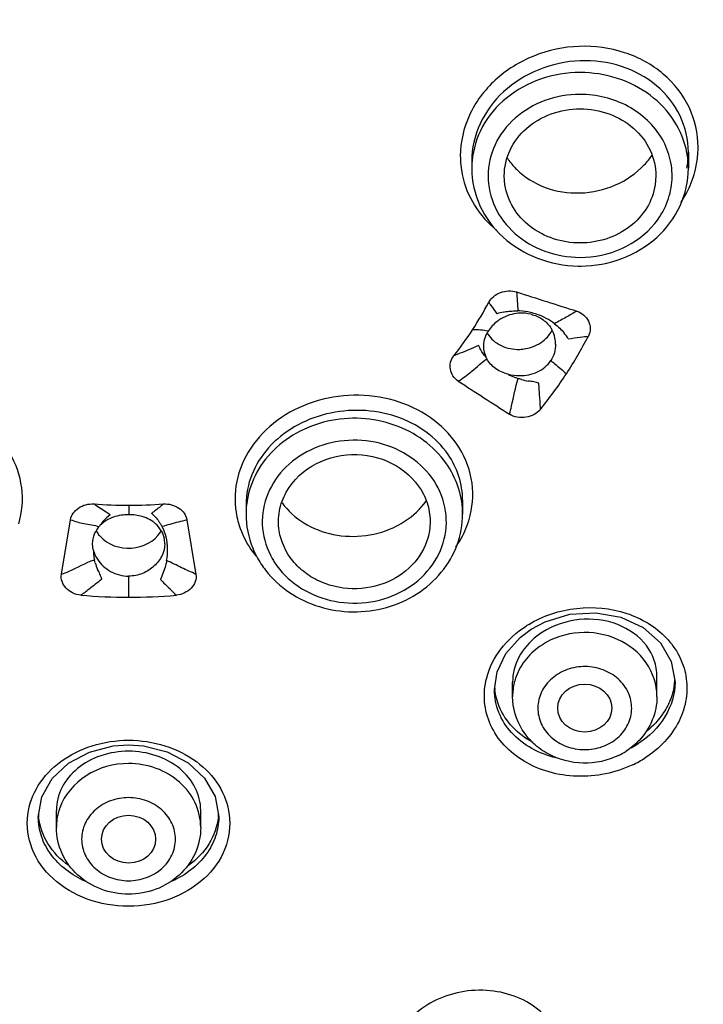
# Model space of a CAD drawing. Units: millimetres. Extents: x 0 to 420, y 0 to 297.
# Drawn here: x 195 to 201, y 226 to 236 of the extents above; entities that cross this region are included whole.
import ezdxf

# ---------------------------------------------------------------- set-up
doc = ezdxf.new("R2010")
doc.units = ezdxf.units.MM
doc.header["$LTSCALE"] = 23.1
doc.layers.get('0').update_dxf_attribs({"linetype": 'CONTINUOUS'})
doc.layers.add('DEF_LAYER_ASSEM_MEMBER', color=7, linetype='CONTINUOUS')
doc.layers.add('DEF_LAYER_DIM', color=7, linetype='CONTINUOUS')
doc.styles.get("Standard").update_dxf_attribs({"font": 'txt', "width": 0.8})
doc.dimstyles.new('DIMSTYLE_1', dxfattribs={"dimtxt": 3, "dimasz": 3.5, "dimexe": 3, "dimexo": 0.1, "dimgap": 0.75, "dimtad": 1, "dimdec": 0, "dimlfac": 2.857143, "dimdsep": 46, "dimtxsty": 'Standard', "dimblk": '_FILLED', "dimblk1": '_FILLED', "dimblk2": '_FILLED', "dimcen": 0.09, "dimadec": 0, "dimazin": 0, "dimtfac": 1, "dimtdec": 0, "dimtofl": 0, "dimtmove": 0, "dimatfit": 3, "dimldrblk": '_FILLED', "dimfxl": 1, "dimtolj": 1, "dimarcsym": 0})

# ---------------------------------------------------------------- blocks, each defined once
blk = doc.blocks.new('_FILLED')
at = {"color": 0, "linetype": 'ByBlock'}
blk.add_solid([(0, 0), (-1, 0.1714), (-1, -0.1714)], dxfattribs=at)
blk = doc.blocks.new('*D20')
at = {"layer": 'DEF_LAYER_DIM', "color": 2, "linetype": 'Continuous'}
for p, q in [((195.9248, 254.468), (229.364, 254.468)), ((226.364, 254.468), (226.364, 206.2525)), ((226.364, 158.037), (226.364, 206.2525)), ((203.5235, 158.037), (229.364, 158.037))]:
    blk.add_line(p, q, dxfattribs=at)
at = {"layer": 'DEF_LAYER_DIM', "color": 2, "linetype": 'Continuous', "xscale": 3.5, "yscale": 3.5, "zscale": 3.5}
for p, rotation in [((226.364, 254.468), 90), ((226.364, 158.037), 270)]:
    blk.add_blockref('_FILLED', p, dxfattribs=dict(at, rotation=rotation))
at = {"layer": 'DEF_LAYER_DIM', "color": 2, "linetype": 'Continuous', "insert": (222.614, 206.2525), "char_height": 3, "width": 7.2, "attachment_point": 2, "rotation": 90, "line_spacing_factor": 0.9}
blk.add_mtext('276', dxfattribs=at)

msp = doc.modelspace()

# ---------------------------------------------------------------- linework, layer by layer
at = {"layer": 'DEF_LAYER_ASSEM_MEMBER', "color": 7, "linetype": 'Continuous'}
for p, q in [((201.24381, 234.22179), (201.2439, 234.23348)), ((201.2439, 234.23424), (201.24397, 234.07821)), ((199.14394, 234.14978), (199.14397, 234.0772)), ((199.46598, 233.91622), (199.45901, 234.00467)), ((200.92901, 234.00431), (200.92211, 233.91692)), ((199.80375, 231.84157), (199.79449, 231.99431)), ((199.05492, 230.86039), (199.05492, 230.86074)), ((199.05492, 230.85885), (199.05499, 230.72411)), ((195.8174, 230.80916), (195.8173, 230.71796)), ((196.95494, 230.81756), (196.95499, 230.7231)), ((195.165, 230.13982), (195.25304, 230.66983)), ((196.38173, 230.66889), (196.46914, 230.13951)), ((195.47416, 230.3765), (195.46715, 230.435)), ((195.81701, 230.1219), (195.81697, 229.91781)), ((199.61252, 229.52624), (199.72059, 229.60756)), ((199.7206, 229.60756), (199.85479, 229.6796)), ((201.07868, 229.29417), (201.11446, 229.09471)), ((200.93954, 228.95633), (200.93945, 229.14847)), ((199.53954, 228.95566), (199.53947, 229.09437)), ((201.11447, 229.09543), (201.11447, 229.09467)), ((199.36451, 229.01988), (199.36451, 229.02158)), ((194.94085, 227.78561), (194.97622, 227.98195)), ((196.65465, 227.98434), (196.69083, 227.78632)), ((194.94084, 227.78558), (194.94084, 227.78582)), ((195.11589, 227.68429), (195.11581, 227.84966)), ((196.51589, 227.68497), (196.51581, 227.85026)), ((196.69084, 227.78659), (196.69084, 227.78629))]:
    msp.add_line(p, q, dxfattribs=at)
for points in [[(199.85479, 229.6796), (200.09392, 229.75239), (200.34614, 229.76756), (200.59023, 229.72326), (200.80525, 229.6231), (200.97278, 229.4758), (201.07868, 229.29417)], [(199.36451, 229.02149), (199.39107, 229.19444), (199.47553, 229.37083), (199.61252, 229.52624)], [(194.97622, 227.98195), (195.07648, 228.15883), (195.23457, 228.30772), (195.43708, 228.4158), (195.66626, 228.47474), (195.81623, 228.48509)], [(195.81623, 228.48509), (195.9596, 228.47557), (196.19015, 228.41759), (196.39403, 228.31004), (196.55334, 228.16133), (196.65465, 227.98434)]]:
    msp.add_lwpolyline(points, dxfattribs=at)
for centre, radius, start, end in [((200.43096, 234.28293), 0.90746, 356.11515, 359.942472), ((199.93439, 234.19836), 0.90146, 179.988905, 191.558152), ((200.24941, 234.64992), 0.78178, 316.512315, 325.452474), ((200.40324, 234.23501), 0.84067, 349.429716, 359.099221), ((200.41748, 234.07762), 0.8265, 9.1996, 10.560445), ((200.41923, 234.07792), 0.82473, 6.654966, 9.19861), ((200.40401, 234.28535), 0.93452, 346.549416, 355.323714), ((200.42132, 234.2835), 0.91711, 355.350357, 356.120409), ((199.97018, 234.07758), 0.82619, 175.059105, 180.026425), ((200.06475, 234.56127), 0.69312, 213.572733, 223.45041), ((200.07782, 234.57313), 0.71076, 223.419641, 225.096686), ((200.41766, 234.07778), 0.8263, 0.029488, 6.651592), ((200.39147, 234.28814), 0.94736, 343.359412, 346.561716), ((200.19389, 234.28635), 1.15636, 269.053673, 269.496288), ((200.19386, 234.28414), 1.15415, 269.496268, 270.482293), ((234.72315, 342.13786), 114.77247, 252.1688661, 252.4748367), ((196.3969, 234.31178), 3.29075, 326.859238, 332.222554), ((199.6253, 232.29513), 0.37842, 94.706003, 107.642755), ((199.57027, 232.08338), 0.61256, 86.29919, 88.166153), ((199.62489, 232.29968), 0.37385, 92.742121, 94.700416), ((199.62502, 232.28824), 0.38528, 75.824141, 92.680108), ((199.56847, 232.06193), 0.63408, 76.688771, 86.26204), ((196.31498, 234.36553), 3.38873, 321.591152, 326.855543), ((199.14035, 231.5402), 0.9726, 80.322946, 89.293109), ((199.58043, 232.31873), 0.33013, 146.910779, 150.567074), ((199.53251, 232.62006), 0.27697, 210.460898, 212.595011), ((199.67556, 232.37825), 0.28019, 27.628741, 34.712509), ((199.6571, 232.64861), 0.30183, 327.702696, 331.547399), ((199.66642, 232.37378), 0.29036, 11.941616, 27.574096), ((199.57614, 232.10029), 0.59892, 32.767525, 39.142308), ((199.65939, 232.37257), 0.29749, 0.015217, 11.890994), ((196.55813, 234.37348), 4.184, 326.857573, 332.653492), ((199.56883, 232.50971), 0.38915, 202.905011, 206.784587), ((199.52793, 232.36433), 0.27347, 206.768132, 209.317073), ((199.81264, 232.71929), 0.71327, 243.606781, 249.122962), ((196.44566, 234.44732), 4.31855, 321.178008, 326.852957), ((264.89737, 333.4625), 120.96534, 236.9988925, 237.2790639), ((199.97268, 233.22417), 1.24338, 253.799155, 257.022977), ((195.81845, 235.15537), 4.34621, 265.526319, 269.986143), ((195.81846, 235.15558), 4.34641, 269.985976, 274.441496), ((197.77738, 230.72345), 0.8224, 173.674428, 180.024301), ((195.8519, 230.41123), 0.37206, 139.771693, 147.234826), ((195.85317, 230.41006), 0.37379, 124.99542, 139.759941), ((195.88005, 230.41006), 0.29601, 52.452897, 54.840794), ((198.27805, 230.91919), 0.87608, 342.611338, 346.284224), ((195.74672, 230.69968), 0.28164, 209.575373, 214.221894), ((195.73835, 230.42593), 0.27305, 139.509266, 149.793045), ((195.73995, 230.42446), 0.27523, 136.874745, 139.493582), ((195.90052, 230.42943), 0.26769, 29.753005, 34.801545), ((195.88799, 230.6995), 0.28095, 327.582281, 330.254664), ((195.74685, 230.39656), 0.44522, 26.110967, 27.578099), ((195.76003, 230.70912), 0.29796, 214.285041, 222.33413), ((195.91783, 230.43543), 0.24931, 0.168594, 13.338746), ((195.92345, 230.3805), 0.44933, 180.484847, 188.440536), ((197.78769, 230.9202), 0.95211, 214.410792, 219.468747), ((197.86373, 230.74084), 0.91189, 202.309787, 213.11109), ((197.86952, 230.67092), 0.76101, 209.830826, 213.087001), ((196.16216, 230.43895), 0.69559, 195.71997, 201.190018), ((197.88474, 230.75435), 0.93687, 213.1016, 217.840682), ((195.8183, 235.44893), 5.53112, 265.174072, 269.986155), ((195.81832, 235.4492), 5.5314, 269.985945, 274.797886), ((200.23781, 228.7571), 1.04776, 121.104686, 122.736459), ((200.22278, 228.96323), 0.72979, 122.724601, 127.74141), ((200.10391, 228.953), 0.56464, 159.833718, 165.806184), ((199.96468, 229.08845), 0.60019, 184.940548, 186.301389), ((200.09484, 228.95525), 0.5553, 165.801591, 179.958353), ((200.49883, 229.1569), 0.61562, 351.26203, 355.940883), ((200.23486, 229.30238), 0.95966, 298.200822, 302.713435), ((200.25545, 229.02171), 0.71043, 296.001469, 302.701923), ((200.23974, 229.27174), 1.08381, 295.366363, 302.68459), ((195.68045, 227.68148), 0.56488, 159.823932, 163.108324), ((195.53247, 227.85133), 0.59166, 183.661949, 186.300242), ((196.09874, 227.85153), 0.59207, 353.750265, 356.325512)]:
    msp.add_arc(centre, radius, start, end, dxfattribs=at)
for centre, major_axis, ratio in [((200.23958, 228.84212), (0.26252, 0.00009), 0.885404), ((195.81595, 227.57076), (0.26252, 0.00013), 0.8854273)]:
    msp.add_ellipse(centre, major_axis=major_axis, ratio=ratio, dxfattribs=at)
for points, knots in [([(185.74588, 221.6374), (184.71013, 222.21293), (182.75984, 223.53943), (180.30199, 226.02447), (178.43275, 228.89151), (177.22974, 232.03226), (176.74273, 235.3247), (176.99267, 238.63853), (177.96874, 241.84225), (179.62979, 244.81062), (181.90796, 247.43029), (184.71305, 249.60365), (187.93678, 251.25099), (191.45672, 252.31231), (195.14026, 252.74932), (198.84932, 252.54531), (202.44428, 251.71067), (204.69646, 250.73936), (205.75956, 250.1616)], [0, 0, 0, 0, 0.0635094, 0.1255475, 0.1861665, 0.2456361, 0.3044215, 0.3631088, 0.4223019, 0.4825148, 0.5440863, 0.607135, 0.6715552, 0.7370463, 0.8031625, 0.8693763, 0.9351483, 1, 1, 1, 1]), ([(197.01176, 219.59779), (198.16587, 219.66471), (200.45613, 219.98911), (203.73376, 221.04055), (206.73436, 222.61857), (209.3503, 224.67), (211.4877, 227.12409), (213.06774, 229.89585), (214.03053, 232.88481), (214.23608, 234.95719), (214.22761, 235.98442)], [0, 0, 0, 0, 0.1325107, 0.2636752, 0.3927096, 0.5190697, 0.6425671, 0.7634212, 0.8822512, 1, 1, 1, 1]), ([(197.09284, 219.72823), (198.21952, 219.79858), (200.45454, 220.12466), (203.6529, 221.15884), (206.58264, 222.70246), (209.14071, 224.70422), (211.23714, 227.09661), (212.79605, 229.79856), (213.75941, 232.71413), (213.98036, 234.73847), (213.9831, 235.74306)], [0, 0, 0, 0, 0.1323998, 0.2634696, 0.3924414, 0.5187848, 0.6423185, 0.7632514, 0.8821764, 1, 1, 1, 1]), ([(200.18614, 235.26078), (200.03601, 235.2553), (199.73822, 235.1927), (199.35797, 234.95736), (199.09715, 234.61153), (199.03301, 234.33316), (199.03293, 234.19854)], [0, 0, 0, 0, 0.2623072, 0.5192061, 0.7649577, 1, 1, 1, 1]), ([(201.33841, 234.28202), (201.33843, 234.41467), (201.27663, 234.68715), (201.01322, 235.01862), (200.62923, 235.22678), (200.33418, 235.26615), (200.18614, 235.26078)], [0, 0, 0, 0, 0.2371982, 0.4803565, 0.7351182, 1, 1, 1, 1]), ([(200.19433, 235.12108), (200.05754, 235.11561), (199.78627, 235.05753), (199.44011, 234.84206), (199.20257, 234.52641), (199.14401, 234.27252), (199.14394, 234.14978)], [0, 0, 0, 0, 0.2621077, 0.5190854, 0.7649955, 1, 1, 1, 1]), ([(201.2439, 234.23424), (201.24382, 234.35494), (201.1874, 234.60272), (200.94722, 234.90367), (200.5974, 235.09173), (200.32898, 235.12645), (200.19433, 235.12108)], [0, 0, 0, 0, 0.2373476, 0.4803891, 0.7350245, 1, 1, 1, 1]), ([(200.19439, 235.00737), (200.06484, 235.0074), (199.8072, 234.9652), (199.47066, 234.78106), (199.22951, 234.49847), (199.15707, 234.26449), (199.14706, 234.14874)], [0, 0, 0, 0, 0.2631376, 0.519024, 0.7639991, 1, 1, 1, 1]), ([(201.22998, 234.22909), (201.2098, 234.33731), (201.12316, 234.55153), (200.88154, 234.8055), (200.55933, 234.96975), (200.31646, 235.00734), (200.19439, 235.00737)], [0, 0, 0, 0, 0.2364468, 0.4820608, 0.737776, 1, 1, 1, 1]), ([(200.19436, 234.7947), (200.07875, 234.79473), (199.84891, 234.75517), (199.55301, 234.58327), (199.35033, 234.32066), (199.27763, 234.00473), (199.35004, 233.68874), (199.5525, 233.42602), (199.84827, 233.25398), (200.07806, 233.21431), (200.19366, 233.21428)], [0, 0, 0, 0, 0.131942, 0.259924, 0.3821191, 0.5000324, 0.6179358, 0.7401073, 0.868067, 1, 1, 1, 1]), ([(200.91744, 233.5418), (200.96436, 233.59932), (201.04177, 233.72691), (201.09523, 233.94263), (201.07987, 234.16351), (200.96894, 234.44348), (200.67171, 234.71969), (200.35435, 234.79467), (200.19436, 234.7947)], [0, 0, 0, 0, 0.1229862, 0.2431398, 0.3626111, 0.4837856, 0.734947, 1, 1, 1, 1]), ([(199.45901, 234.00467), (199.45905, 234.08977), (199.49922, 234.26518), (199.6661, 234.48103), (199.91004, 234.62272), (200.19429, 234.67181), (200.47851, 234.62258), (200.72234, 234.48078), (200.88903, 234.26482), (200.92905, 234.0894), (200.92901, 234.00431)], [0, 0, 0, 0, 0.1179272, 0.2401038, 0.3680987, 0.5000325, 0.6319572, 0.7599297, 0.8820829, 1, 1, 1, 1]), ([(199.57609, 234.0697), (199.65386, 233.99218), (199.85196, 233.86967), (200.19758, 233.81749), (200.54227, 233.89467), (200.73831, 234.02923), (200.8166, 234.11191)], [0, 0, 0, 0, 0.2411819, 0.4936639, 0.7499185, 1, 1, 1, 1]), ([(199.05121, 234.01774), (199.07262, 233.91324), (199.1552, 233.70774), (199.30275, 233.54345), (199.3878, 233.47432)], [0, 0, 0, 0, 0.4932296, 1, 1, 1, 1]), ([(199.14397, 234.0772), (199.14403, 233.95376), (199.2003, 233.701), (199.43445, 233.38877), (199.77584, 233.18254), (200.04133, 233.13235), (200.17479, 233.13015)], [0, 0, 0, 0, 0.2403307, 0.4862122, 0.7401278, 1, 1, 1, 1]), ([(200.20358, 233.13003), (200.33794, 233.13116), (200.60565, 233.17986), (200.95047, 233.38578), (201.18724, 233.69946), (201.24403, 233.95397), (201.24397, 234.07821)], [0, 0, 0, 0, 0.2598682, 0.5138386, 0.7597249, 1, 1, 1, 1]), ([(201.17301, 233.74952), (201.18685, 233.77036), (201.23854, 233.85451), (201.27805, 233.94622), (201.29915, 234.01684)], [0, 0, 0, 0, 0.2534363, 1, 1, 1, 1]), ([(200.92227, 233.91691), (200.91034, 233.83934), (200.85276, 233.68482), (200.68358, 233.5006), (200.45459, 233.38117), (200.19433, 233.33989), (199.93403, 233.38092), (199.70492, 233.50013), (199.53556, 233.68418), (199.47784, 233.83865), (199.46583, 233.91621)], [0, 0, 0, 0, 0.1182044, 0.2408786, 0.3687706, 0.5000001, 0.6312296, 0.7591216, 0.881796, 1, 1, 1, 1]), ([(200.19366, 233.21428), (200.33218, 233.21424), (200.60683, 233.27041), (200.83349, 233.43888), (200.91744, 233.5418)], [0, 0, 0, 0, 0.5105252, 1, 1, 1, 1]), ([(200.68084, 220.29223), (202.32036, 220.69671), (205.46685, 221.90919), (208.83311, 224.39797), (210.96307, 226.83859), (212.24261, 228.83949), (213.18742, 230.98193), (213.5829, 232.48314), (213.71828, 233.23925)], [0, 0, 0, 0, 0.2613048, 0.5150792, 0.6390539, 0.7609767, 0.8811387, 1, 1, 1, 1]), ([(199.30844, 232.77816), (199.33154, 232.8221), (199.42036, 232.88889), (199.5292, 232.8947), (199.57837, 232.8787)], [0, 0, 0, 0, 0.4897856, 1, 1, 1, 1]), ([(199.57837, 232.8787), (199.58231, 232.84884), (199.58199, 232.78751), (199.59073, 232.72664), (199.58987, 232.69562)], [0, 0, 0, 0, 0.4925702, 1, 1, 1, 1]), ([(199.30867, 232.77841), (199.31529, 232.76842), (199.34102, 232.7307), (199.36819, 232.694), (199.38792, 232.66671)], [0, 0, 0, 0, 0.262569, 1, 1, 1, 1]), ([(199.47494, 232.6886), (199.49378, 232.69151), (199.53218, 232.69355), (199.57055, 232.69624), (199.58987, 232.69562)], [0, 0, 0, 0, 0.4964782, 1, 1, 1, 1]), ([(199.94666, 232.57018), (199.89591, 232.60924), (199.81812, 232.65007), (199.73566, 232.67397), (199.71446, 232.67897)], [0, 0, 0, 0, 0.7461848, 1, 1, 1, 1]), ([(200.16234, 232.69258), (200.12751, 232.67406), (200.05742, 232.63009), (199.98312, 232.59338), (199.94666, 232.57018)], [0, 0, 0, 0, 0.4771438, 1, 1, 1, 1]), ([(200.16234, 232.69258), (200.18741, 232.68466), (200.23422, 232.65958), (200.27945, 232.5967), (200.29775, 232.52319), (200.28586, 232.47335), (200.27455, 232.45147)], [0, 0, 0, 0, 0.2629375, 0.5116381, 0.7536361, 1, 1, 1, 1]), ([(199.42595, 232.6168), (199.4135, 232.60915), (199.36681, 232.57673), (199.32687, 232.53434), (199.30384, 232.49897)], [0, 0, 0, 0, 0.2571286, 1, 1, 1, 1]), ([(199.29916, 232.47085), (199.32975, 232.42302), (199.42518, 232.34291), (199.54574, 232.32019), (199.6066, 232.32214)], [0, 0, 0, 0, 0.4825253, 1, 1, 1, 1]), ([(199.6066, 232.32214), (199.62719, 232.3228), (199.70791, 232.33153), (199.78621, 232.36519), (199.83408, 232.4022)], [0, 0, 0, 0, 0.2539258, 1, 1, 1, 1]), ([(199.21038, 232.35826), (199.15078, 232.33347), (199.07175, 232.29841), (198.99098, 232.26759), (198.97037, 232.2602)], [0, 0, 0, 0, 0.7467573, 1, 1, 1, 1]), ([(199.28376, 232.24113), (199.2774, 232.24865), (199.25404, 232.27789), (199.23385, 232.30972), (199.22144, 232.33435)], [0, 0, 0, 0, 0.2631768, 1, 1, 1, 1]), ([(199.01296, 232.01371), (198.99286, 232.02676), (198.95764, 232.06032), (198.93265, 232.1274), (198.93368, 232.19867), (198.9557, 232.24167), (198.97038, 232.26021)], [0, 0, 0, 0, 0.2566931, 0.502285, 0.7466542, 1, 1, 1, 1]), ([(199.01296, 232.01371), (199.05932, 232.04233), (199.15343, 232.11285), (199.23885, 232.19347), (199.28949, 232.23042)], [0, 0, 0, 0, 0.4649634, 1, 1, 1, 1]), ([(199.49574, 232.08027), (199.45232, 232.09146), (199.37068, 232.12728), (199.31005, 232.19381), (199.28949, 232.23043)], [0, 0, 0, 0, 0.5163734, 1, 1, 1, 1]), ([(199.60673, 232.06689), (199.66639, 232.06721), (199.78389, 232.08869), (199.87931, 232.16579), (199.90991, 232.21264)], [0, 0, 0, 0, 0.5160297, 1, 1, 1, 1]), ([(199.90991, 232.21264), (199.92262, 232.20292), (199.97445, 232.16231), (200.02451, 232.11945), (200.06145, 232.08599)], [0, 0, 0, 0, 0.243033, 1, 1, 1, 1]), ([(199.50982, 231.69275), (199.51672, 231.71825), (199.54442, 231.83423), (199.56622, 231.95184), (199.59372, 232.04051)], [0, 0, 0, 0, 0.221487, 1, 1, 1, 1]), ([(199.79467, 231.99432), (199.7784, 231.99955), (199.74495, 232.00681), (199.71068, 232.01377), (199.69347, 232.01254)], [0, 0, 0, 0, 0.4977122, 1, 1, 1, 1]), ([(194.75121, 230.6302), (194.78483, 230.74221), (194.80505, 230.98616), (194.68034, 231.33658), (194.4235, 231.62521), (194.07113, 231.81891), (193.66689, 231.89762), (193.2586, 231.85282), (192.8948, 231.68958), (192.70617, 231.50656), (192.63586, 231.40392)], [0, 0, 0, 0, 0.1142404, 0.2309242, 0.3538524, 0.4834462, 0.6169848, 0.7500484, 0.8784587, 1, 1, 1, 1]), ([(198.99942, 231.40237), (198.93087, 231.50252), (198.7483, 231.68178), (198.39596, 231.84527), (197.99894, 231.8965), (197.60229, 231.82988), (197.25083, 231.65245), (196.98578, 231.38193), (196.84192, 231.04781), (196.84262, 230.80876), (196.8662, 230.69723)], [0, 0, 0, 0, 0.1212589, 0.2491918, 0.3818382, 0.515283, 0.6452702, 0.7689001, 0.8860997, 1, 1, 1, 1]), ([(199.81023, 231.74001), (199.80918, 231.75688), (199.80697, 231.7907), (199.80646, 231.82475), (199.80392, 231.84158)], [0, 0, 0, 0, 0.4982603, 1, 1, 1, 1]), ([(198.91446, 231.30193), (198.85611, 231.38678), (198.70303, 231.53982), (198.30865, 231.73783), (197.8355, 231.75272), (197.41881, 231.58572), (197.16341, 231.38118), (196.99537, 231.1168), (196.95511, 230.91534), (196.95495, 230.81757)], [0, 0, 0, 0, 0.1203688, 0.2471713, 0.5096948, 0.6408124, 0.7665289, 0.885715, 1, 1, 1, 1]), ([(199.81023, 231.74001), (199.77667, 231.69828), (199.67097, 231.6469), (199.55511, 231.66366), (199.50982, 231.69275)], [0, 0, 0, 0, 0.4987314, 1, 1, 1, 1]), ([(198.91452, 231.18821), (198.85861, 231.27402), (198.71386, 231.43035), (198.33935, 231.64266), (197.77832, 231.69458), (197.27555, 231.44323), (197.02914, 231.10712), (196.9708, 230.91156), (196.95999, 230.81406)], [0, 0, 0, 0, 0.1225879, 0.2497645, 0.5091382, 0.7615959, 0.882581, 1, 1, 1, 1]), ([(198.77812, 231.04531), (198.71977, 231.13487), (198.56064, 231.29405), (198.25007, 231.4304), (197.90572, 231.45529), (197.57499, 231.36501), (197.30363, 231.17058), (197.1327, 230.8959), (197.09266, 230.58117), (197.15855, 230.38096), (197.20935, 230.29236)], [0, 0, 0, 0, 0.12399, 0.2534186, 0.3857168, 0.5168312, 0.6433108, 0.7641309, 0.8815365, 1, 1, 1, 1]), ([(199.12915, 230.71147), (199.15739, 230.82721), (199.16527, 231.07528), (199.06749, 231.30286), (198.99942, 231.40237)], [0, 0, 0, 0, 0.4970154, 1, 1, 1, 1]), ([(197.63777, 231.21406), (197.75692, 231.27492), (198.03067, 231.3339), (198.42428, 231.22592), (198.66256, 230.98487), (198.74158, 230.74722), (198.74254, 230.6238), (198.73355, 230.56429)], [0, 0, 0, 0, 0.260328, 0.5196082, 0.7645182, 0.8828891, 1, 1, 1, 1]), ([(199.05492, 230.86072), (199.05469, 230.93806), (199.02991, 231.09503), (198.95909, 231.23702), (198.91446, 231.30193)], [0, 0, 0, 0, 0.4954196, 1, 1, 1, 1]), ([(197.27667, 230.56305), (197.26703, 230.62619), (197.26911, 230.75765), (197.35982, 231.00832), (197.51822, 231.15299), (197.63777, 231.21406)], [0, 0, 0, 0, 0.2430554, 0.4891729, 1, 1, 1, 1]), ([(199.05499, 230.72411), (199.05495, 230.80508), (199.03034, 230.96928), (198.95948, 231.1192), (198.91452, 231.18821)], [0, 0, 0, 0, 0.4957092, 1, 1, 1, 1]), ([(197.23192, 230.25547), (197.29129, 230.16435), (197.45398, 230.00279), (197.77147, 229.86693), (198.1222, 229.8467), (198.45634, 229.94534), (198.72609, 230.15051), (198.88865, 230.43608), (198.91343, 230.75802), (198.83502, 230.95798), (198.77812, 231.04531)], [0, 0, 0, 0, 0.1241169, 0.2537428, 0.3861577, 0.517155, 0.6432696, 0.7636951, 0.8810495, 1, 1, 1, 1]), ([(198.41639, 230.60931), (198.44489, 230.62387), (198.55243, 230.68635), (198.6463, 230.77333), (198.7006, 230.84802)], [0, 0, 0, 0, 0.2573677, 1, 1, 1, 1]), ([(195.25304, 230.66983), (195.25676, 230.69234), (195.27597, 230.7374), (195.34939, 230.80452), (195.42862, 230.82636), (195.47944, 230.8224)], [0, 0, 0, 0, 0.2328881, 0.4796017, 1, 1, 1, 1]), ([(195.6388, 230.71627), (195.62568, 230.72485), (195.57193, 230.75927), (195.51809, 230.79372), (195.47942, 230.82241)], [0, 0, 0, 0, 0.2457244, 1, 1, 1, 1]), ([(196.15538, 230.82218), (196.14551, 230.81377), (196.10707, 230.78212), (196.06711, 230.7524), (196.0379, 230.72998)], [0, 0, 0, 0, 0.2603522, 1, 1, 1, 1]), ([(196.15505, 230.82221), (196.20602, 230.8262), (196.2853, 230.80387), (196.35913, 230.73681), (196.37811, 230.69146), (196.38173, 230.66889)], [0, 0, 0, 0, 0.5205577, 0.7672059, 1, 1, 1, 1]), ([(197.30452, 230.83436), (197.36027, 230.7561), (197.51164, 230.61897), (197.80075, 230.50901), (198.11789, 230.49901), (198.32322, 230.56172), (198.41639, 230.60931)], [0, 0, 0, 0, 0.2355247, 0.4853795, 0.7435876, 1, 1, 1, 1]), ([(195.25304, 230.66983), (195.29472, 230.65303), (195.38723, 230.62781), (195.48236, 230.61727), (195.53068, 230.60322)], [0, 0, 0, 0, 0.4717979, 1, 1, 1, 1]), ([(195.8173, 230.71796), (195.79932, 230.71794), (195.72996, 230.71423), (195.66051, 230.69553), (195.61522, 230.67092)], [0, 0, 0, 0, 0.2585221, 1, 1, 1, 1]), ([(195.98616, 230.68706), (195.97324, 230.69235), (195.91882, 230.71098), (195.86076, 230.71802), (195.8173, 230.71796)], [0, 0, 0, 0, 0.2431919, 1, 1, 1, 1]), ([(196.07543, 230.69653), (196.08878, 230.68338), (196.10621, 230.66068), (196.12514, 230.62741), (196.13684, 230.61157), (196.14149, 230.60268)], [0, 0, 0, 0, 0.4889489, 0.7381819, 1, 1, 1, 1]), ([(196.38172, 230.66889), (196.35457, 230.65974), (196.29873, 230.64676), (196.24351, 230.6318), (196.21609, 230.62381)], [0, 0, 0, 0, 0.5007976, 1, 1, 1, 1]), ([(196.8662, 230.69723), (196.87208, 230.6694), (196.90145, 230.55831), (196.95343, 230.45343), (197.0022, 230.38215)], [0, 0, 0, 0, 0.2477403, 1, 1, 1, 1]), ([(197.14488, 230.17962), (197.20928, 230.09667), (197.36873, 229.9495), (197.76166, 229.76456), (198.32687, 229.75472), (198.80691, 230.05353), (199.01808, 230.4179), (199.05504, 230.62316), (199.05499, 230.72411)], [0, 0, 0, 0, 0.1245235, 0.2521464, 0.5089946, 0.7586904, 0.8802972, 1, 1, 1, 1]), ([(198.9893, 230.40419), (199.00297, 230.42388), (199.0539, 230.50325), (199.09308, 230.59026), (199.11409, 230.65737)], [0, 0, 0, 0, 0.2541706, 1, 1, 1, 1]), ([(195.46715, 230.43507), (195.46712, 230.46828), (195.47658, 230.51355), (195.49663, 230.55345), (195.50237, 230.56331)], [0, 0, 0, 0, 0.7444196, 1, 1, 1, 1]), ([(198.37227, 230.08672), (198.26731, 230.03311), (198.02962, 229.97397), (197.73106, 230.02989), (197.52794, 230.14692), (197.36593, 230.29981), (197.29283, 230.4571), (197.27667, 230.56305)], [0, 0, 0, 0, 0.2576658, 0.5161583, 0.6427107, 0.7657145, 1, 1, 1, 1]), ([(198.73355, 230.56429), (198.71859, 230.46538), (198.63254, 230.26801), (198.46609, 230.13465), (198.37227, 230.08672)], [0, 0, 0, 0, 0.4870342, 1, 1, 1, 1]), ([(195.53977, 230.50846), (195.61299, 230.42793), (195.84575, 230.34378), (196.06802, 230.45889), (196.12516, 230.54888)], [0, 0, 0, 0, 0.5052128, 1, 1, 1, 1]), ([(196.16715, 230.43616), (196.16724, 230.3972), (196.14701, 230.31518), (196.06782, 230.21352), (195.954, 230.14045), (195.86264, 230.12187), (195.81701, 230.1219)], [0, 0, 0, 0, 0.226942, 0.4729464, 0.7342649, 1, 1, 1, 1]), ([(195.165, 230.13982), (195.19024, 230.14828), (195.29852, 230.19222), (195.40003, 230.25202), (195.48537, 230.28092)], [0, 0, 0, 0, 0.228085, 1, 1, 1, 1]), ([(195.51397, 230.28603), (195.54578, 230.23756), (195.6371, 230.15467), (195.75667, 230.12194), (195.81701, 230.1219)], [0, 0, 0, 0, 0.4900159, 1, 1, 1, 1]), ([(196.18509, 230.27252), (196.1822, 230.25711), (196.16792, 230.19438), (196.14498, 230.1338), (196.12427, 230.08983)], [0, 0, 0, 0, 0.2439499, 1, 1, 1, 1]), ([(196.46914, 230.13951), (196.42348, 230.16212), (196.3273, 230.20326), (196.23455, 230.25187), (196.18509, 230.27252)], [0, 0, 0, 0, 0.4874018, 1, 1, 1, 1]), ([(195.55747, 230.09514), (195.55186, 230.11142), (195.53801, 230.14246), (195.52427, 230.17439), (195.5136, 230.18752)], [0, 0, 0, 0, 0.504439, 1, 1, 1, 1]), ([(195.35297, 229.93741), (195.32547, 229.93974), (195.27186, 229.95384), (195.20852, 230.00254), (195.16577, 230.06588), (195.16112, 230.11654), (195.165, 230.13982)], [0, 0, 0, 0, 0.2705033, 0.526992, 0.7686417, 1, 1, 1, 1]), ([(196.46914, 230.13951), (196.47299, 230.11626), (196.46824, 230.06564), (196.41088, 229.97977), (196.33362, 229.94161), (196.28097, 229.93719)], [0, 0, 0, 0, 0.2331985, 0.4771565, 1, 1, 1, 1]), ([(195.35297, 229.93741), (195.36691, 229.94763), (195.39449, 229.96838), (195.42302, 229.98817), (195.43566, 229.99994)], [0, 0, 0, 0, 0.5000556, 1, 1, 1, 1]), ([(199.69653, 229.65422), (199.83643, 229.73864), (200.1573, 229.84355), (200.64451, 229.79943), (200.98999, 229.59496), (201.16172, 229.35653), (201.20771, 229.22202), (201.2197, 229.15429)], [0, 0, 0, 0, 0.2651985, 0.5288298, 0.7733774, 0.8883635, 1, 1, 1, 1]), ([(200.93944, 229.14875), (200.9394, 229.20174), (200.92124, 229.30955), (200.81387, 229.50759), (200.55866, 229.68491), (200.18323, 229.72858), (199.93451, 229.6455), (199.82826, 229.57719)], [0, 0, 0, 0, 0.1119541, 0.2260437, 0.4685253, 0.7331008, 1, 1, 1, 1]), ([(199.28839, 229.13492), (199.3142, 229.23522), (199.41396, 229.4326), (199.57784, 229.57841), (199.6712, 229.63845)], [0, 0, 0, 0, 0.4826552, 1, 1, 1, 1]), ([(199.77608, 229.54034), (199.70517, 229.48542), (199.58618, 229.35217), (199.53947, 229.17745), (199.53948, 229.09435)], [0, 0, 0, 0, 0.5190332, 1, 1, 1, 1]), ([(200.93954, 228.95633), (200.93949, 229.06958), (200.86084, 229.30765), (200.56388, 229.53958), (200.18447, 229.60497), (199.93342, 229.52508), (199.82828, 229.45748)], [0, 0, 0, 0, 0.2337475, 0.4817463, 0.7420143, 1, 1, 1, 1]), ([(199.82828, 229.45748), (199.77029, 229.4202), (199.66641, 229.32958), (199.59679, 229.21004), (199.57388, 229.14766)], [0, 0, 0, 0, 0.5092338, 1, 1, 1, 1]), ([(200.50686, 228.5161), (200.55366, 228.54618), (200.63555, 228.62288), (200.70067, 228.77586), (200.69334, 228.94049), (200.61483, 229.0881), (200.48044, 229.19606), (200.31152, 229.25024), (200.13268, 229.24431), (200.02111, 229.19947), (199.97228, 229.16808)], [0, 0, 0, 0, 0.1245345, 0.2437467, 0.3610698, 0.4811558, 0.6068541, 0.7376036, 0.8700472, 1, 1, 1, 1]), ([(200.70405, 228.29243), (200.53781, 228.21346), (200.25467, 228.15613), (199.89368, 228.21109), (199.6495, 228.3138), (199.45146, 228.47139), (199.31559, 228.67304), (199.25501, 228.90291), (199.26911, 229.06001), (199.28839, 229.13492)], [0, 0, 0, 0, 0.2710228, 0.4052783, 0.5341859, 0.6564914, 0.772895, 0.8860826, 1, 1, 1, 1]), ([(199.97228, 229.16808), (199.92549, 229.13799), (199.84361, 229.06129), (199.77851, 228.90832), (199.78585, 228.74371), (199.86436, 228.59611), (199.99874, 228.48816), (200.16764, 228.43398), (200.34646, 228.4399), (200.45803, 228.48472), (200.50686, 228.5161)], [0, 0, 0, 0, 0.1245329, 0.2437444, 0.3610678, 0.4811543, 0.6068525, 0.7376018, 0.8700456, 1, 1, 1, 1]), ([(201.2197, 229.15429), (201.23253, 229.08184), (201.23398, 228.9293), (201.13695, 228.6293), (200.96112, 228.4471), (200.82502, 228.35955)], [0, 0, 0, 0, 0.2364707, 0.4798562, 1, 1, 1, 1]), ([(201.11446, 229.09467), (201.11436, 228.97979), (201.0401, 228.73624), (200.85942, 228.56305), (200.75349, 228.49493)], [0, 0, 0, 0, 0.477039, 1, 1, 1, 1]), ([(201.10731, 229.06338), (201.09953, 229.01273), (201.0805, 228.94575), (201.0519, 228.88323), (201.04403, 228.86761)], [0, 0, 0, 0, 0.7454825, 1, 1, 1, 1]), ([(199.96044, 228.36031), (199.79947, 228.39804), (199.56745, 228.52011), (199.3941, 228.79217), (199.36449, 228.94516), (199.36451, 229.01987)], [0, 0, 0, 0, 0.5220266, 0.7641069, 1, 1, 1, 1]), ([(200.5669, 228.38319), (200.46159, 228.33177), (200.2228, 228.28), (199.92878, 228.35669), (199.73804, 228.49354), (199.59087, 228.66972), (199.53959, 228.84339), (199.53954, 228.95566)], [0, 0, 0, 0, 0.2537206, 0.507028, 0.6327302, 0.7569329, 1, 1, 1, 1]), ([(200.93954, 228.95633), (200.93958, 228.87841), (200.9084, 228.72031), (200.82026, 228.58594), (200.76616, 228.52881)], [0, 0, 0, 0, 0.4975654, 1, 1, 1, 1]), ([(199.73548, 228.50773), (199.66284, 228.5475), (199.53165, 228.64628), (199.4408, 228.78421), (199.41083, 228.85661)], [0, 0, 0, 0, 0.5138475, 1, 1, 1, 1]), ([(201.04403, 228.86761), (201.0321, 228.84392), (200.97751, 228.74925), (200.90199, 228.6672), (200.8381, 228.61484)], [0, 0, 0, 0, 0.2430567, 1, 1, 1, 1]), ([(194.83951, 227.81012), (194.85235, 227.90859), (194.92668, 228.10806), (195.15328, 228.3433), (195.46266, 228.49573), (195.69725, 228.53055), (195.81628, 228.53054)], [0, 0, 0, 0, 0.2265327, 0.4685187, 0.7284603, 1, 1, 1, 1]), ([(195.81628, 228.53054), (195.9352, 228.53051), (196.16956, 228.4956), (196.47863, 228.34327), (196.705, 228.10823), (196.77931, 227.90896), (196.79217, 227.81058)], [0, 0, 0, 0, 0.2715509, 0.5314768, 0.7734572, 1, 1, 1, 1]), ([(195.81611, 228.42409), (195.72524, 228.42411), (195.54649, 228.39573), (195.31513, 228.27187), (195.15518, 228.0821), (195.11589, 227.92522), (195.11582, 227.8502)], [0, 0, 0, 0, 0.2735099, 0.5336918, 0.774211, 1, 1, 1, 1]), ([(196.5158, 227.85047), (196.51572, 227.92543), (196.47645, 228.08217), (196.31667, 228.2718), (196.08553, 228.39564), (195.90692, 228.42407), (195.81611, 228.42409)], [0, 0, 0, 0, 0.2257932, 0.4662846, 0.7264573, 1, 1, 1, 1]), ([(195.81613, 228.3044), (195.67342, 228.30443), (195.39007, 228.2292), (195.19633, 228.00174), (195.15024, 227.87631)], [0, 0, 0, 0, 0.5164365, 1, 1, 1, 1]), ([(196.51589, 227.68497), (196.51585, 227.76595), (196.47763, 227.93291), (196.31879, 228.1384), (196.08691, 228.27334), (195.90676, 228.30439), (195.81613, 228.3044)], [0, 0, 0, 0, 0.2358194, 0.4801874, 0.7361055, 1, 1, 1, 1]), ([(195.8161, 227.9736), (195.75717, 227.97361), (195.64001, 227.95345), (195.48918, 227.8658), (195.38585, 227.73193), (195.34878, 227.57087), (195.3857, 227.40979), (195.4889, 227.27586), (195.63966, 227.18813), (195.7568, 227.16791), (195.81573, 227.16789)], [0, 0, 0, 0, 0.1319366, 0.2599179, 0.382118, 0.5000331, 0.617938, 0.7401141, 0.8680726, 1, 1, 1, 1]), ([(195.81573, 227.16789), (195.87467, 227.16787), (195.99184, 227.18802), (196.1427, 227.27567), (196.24604, 227.40954), (196.28311, 227.57061), (196.24619, 227.73171), (196.14297, 227.86565), (195.99219, 227.95338), (195.87504, 227.97359), (195.8161, 227.9736)], [0, 0, 0, 0, 0.1319365, 0.2599184, 0.3821185, 0.5000331, 0.6179375, 0.7401137, 0.8680727, 1, 1, 1, 1]), ([(195.81544, 226.91979), (195.67959, 226.91983), (195.41292, 226.96501), (195.07449, 227.16131), (194.85624, 227.46029), (194.8251, 227.69956), (194.83951, 227.81012)], [0, 0, 0, 0, 0.275212, 0.5352562, 0.7741412, 1, 1, 1, 1]), ([(195.39478, 227.16328), (195.26597, 227.22063), (195.09028, 227.35165), (194.96271, 227.593), (194.94089, 227.72245), (194.94085, 227.78561)], [0, 0, 0, 0, 0.5231619, 0.7656769, 1, 1, 1, 1]), ([(195.23609, 227.31398), (195.15685, 227.37137), (195.02092, 227.51069), (194.95441, 227.69558), (194.94438, 227.78641)], [0, 0, 0, 0, 0.5170645, 1, 1, 1, 1]), ([(196.79217, 227.81058), (196.80664, 227.69995), (196.77553, 227.46046), (196.55707, 227.16126), (196.21831, 226.96486), (195.95141, 226.91979), (195.81544, 226.91979)], [0, 0, 0, 0, 0.225842, 0.4647316, 0.7247949, 1, 1, 1, 1]), ([(196.69084, 227.78632), (196.69085, 227.7231), (196.6691, 227.59347), (196.54147, 227.35179), (196.36555, 227.22061), (196.23657, 227.16322)], [0, 0, 0, 0, 0.2343087, 0.4768149, 1, 1, 1, 1]), ([(196.68729, 227.78707), (196.67736, 227.69636), (196.61116, 227.51169), (196.47567, 227.37236), (196.39667, 227.31492)], [0, 0, 0, 0, 0.4830072, 1, 1, 1, 1]), ([(195.8156, 227.03677), (195.72597, 227.0368), (195.54627, 227.06882), (195.31425, 227.20873), (195.15431, 227.42378), (195.11593, 227.5985), (195.11589, 227.68429)], [0, 0, 0, 0, 0.2556467, 0.5077328, 0.7553044, 1, 1, 1, 1]), ([(196.51589, 227.68497), (196.51593, 227.59908), (196.47763, 227.42412), (196.31756, 227.20877), (196.08525, 227.06873), (195.90533, 227.03675), (195.8156, 227.03677)], [0, 0, 0, 0, 0.244684, 0.4922628, 0.7443594, 1, 1, 1, 1]), ([(199.96017, 225.68854), (199.93047, 225.75991), (199.83408, 225.89606), (199.61887, 226.03729), (199.35425, 226.11032), (199.07027, 226.1066), (198.80026, 226.02618), (198.57648, 225.87742), (198.42631, 225.67649), (198.38945, 225.51844), (198.38949, 225.44323)], [0, 0, 0, 0, 0.1124856, 0.2351337, 0.3678435, 0.5061299, 0.6431185, 0.772312, 0.8905693, 1, 1, 1, 1])]:
    msp.add_open_spline(points, degree=3, knots=knots, dxfattribs=at)
for points in [[(199.44925, 232.68381), (199.42859, 232.67884), (199.40804, 232.67327), (199.38783, 232.66666)], [(199.51061, 232.65575), (199.48101, 232.64632), (199.45241, 232.63308), (199.42595, 232.6168)], [(199.44925, 232.68381), (199.45774, 232.68578), (199.46634, 232.68726), (199.47494, 232.6886)], [(199.71938, 232.66179), (199.75628, 232.65245), (199.79231, 232.63726), (199.82419, 232.61648)], [(199.82419, 232.61648), (199.85586, 232.59583), (199.88434, 232.56888), (199.90588, 232.53781)], [(199.94666, 232.57018), (199.98137, 232.54346), (200.013, 232.51232), (200.04066, 232.47836)], [(199.29291, 232.48096), (199.28108, 232.45998), (199.2715, 232.43746), (199.26526, 232.41419)], [(199.83408, 232.4022), (199.86456, 232.42576), (199.89165, 232.45478), (199.91223, 232.48734)], [(199.26526, 232.41419), (199.25977, 232.39375), (199.25683, 232.37242), (199.25686, 232.35125)], [(199.95688, 232.37264), (199.95691, 232.31706), (199.9403, 232.25918), (199.90991, 232.21264)], [(200.07968, 232.42472), (200.11859, 232.42969), (200.15751, 232.43458), (200.19635, 232.44)], [(200.19646, 232.43965), (200.22259, 232.44284), (200.24857, 232.44716), (200.27455, 232.45147)], [(199.25686, 232.35125), (199.25691, 232.31348), (199.26676, 232.2749), (199.28377, 232.24116)], [(199.49574, 232.08027), (199.53184, 232.07102), (199.56946, 232.06668), (199.60673, 232.06689)], [(199.55846, 232.05284), (199.56988, 232.04789), (199.58197, 232.04464), (199.59372, 232.04051)], [(199.62577, 232.03016), (199.61465, 232.03173), (199.6043, 232.03679), (199.59371, 232.04051)], [(195.61522, 230.67092), (195.58713, 230.65565), (195.56092, 230.63594), (195.53907, 230.61261)], [(196.05051, 230.65206), (196.03055, 230.66613), (196.00875, 230.6778), (195.98616, 230.68706)], [(196.07543, 230.69653), (196.06335, 230.70818), (196.05092, 230.71953), (196.03782, 230.73002)], [(196.95499, 230.7231), (196.95504, 230.61149), (196.97782, 230.49796), (197.0201, 230.39467)], [(196.12033, 230.58221), (196.10385, 230.60591), (196.08332, 230.62716), (196.06044, 230.64475)], [(196.13292, 230.56227), (196.14526, 230.54069), (196.15468, 230.51714), (196.16042, 230.49295)], [(196.21609, 230.62381), (196.19128, 230.61658), (196.16655, 230.60898), (196.14149, 230.60268)], [(196.17957, 230.50287), (196.17166, 230.5337), (196.16065, 230.56393), (196.14664, 230.59251)], [(196.19503, 230.3882), (196.19426, 230.42676), (196.18915, 230.46551), (196.17957, 230.50287)], [(195.47416, 230.3765), (195.48185, 230.34447), (195.49589, 230.31357), (195.51397, 230.28603)], [(196.1851, 230.27252), (196.19223, 230.31056), (196.1958, 230.34951), (196.19503, 230.3882)], [(195.47898, 230.31454), (195.48011, 230.30319), (195.48315, 230.29211), (195.48537, 230.28092)], [(195.49259, 230.25049), (195.48826, 230.25998), (195.48739, 230.2707), (195.48537, 230.28093)], [(195.43557, 230.00007), (195.47635, 230.03157), (195.51676, 230.06355), (195.55736, 230.09529)], [(196.12447, 230.09004), (196.15571, 230.05919), (196.18692, 230.0283), (196.2184, 229.99768)], [(196.21813, 229.99741), (196.2386, 229.97685), (196.25984, 229.95707), (196.28097, 229.93719)], [(199.41083, 228.85661), (199.38899, 228.90939), (199.37439, 228.96579), (199.36812, 229.02257)], [(200.76616, 228.52881), (200.72843, 228.48895), (200.68544, 228.45356), (200.63927, 228.42389)], [(195.13995, 227.84562), (195.12415, 227.79359), (195.11587, 227.73866), (195.11589, 227.68429)]]:
    msp.add_open_spline(points, degree=3, dxfattribs=at)

# ---------------------------------------------------------------- dimensions: what is measured, and where the dimension line sits
at = {"layer": 'DEF_LAYER_DIM', "color": 2, "linetype": 'Continuous'}
dim = msp.add_linear_dim(base=(226.364, 158.03696), p1=(195.82484, 254.468), p2=(203.42352, 158.03696), angle=270, dimstyle='DIMSTYLE_1', dxfattribs=at)
dim.commit()
dim.dimension.update_dxf_attribs({"geometry": '*D20', "text_midpoint": (226.364, 206.25248), "dimtype": 160})

doc.saveas('drawing.dxf')
